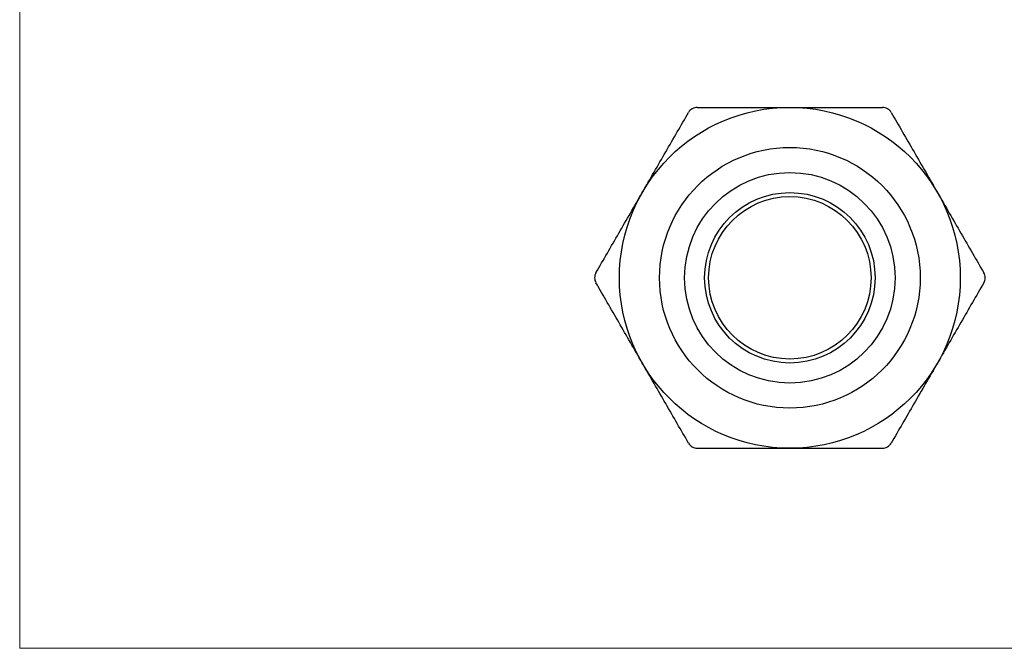
# Model space of a CAD drawing. Units: millimetres. Extents: x 1.7 to 97.3, y 1.7 to 68.3.
# Drawn here: x 1.7 to 50.8, y 1.7 to 33 of the extents above; entities that cross this region are included whole.
import ezdxf

# ---------------------------------------------------------------- set-up
doc = ezdxf.new("R2010")
doc.units = ezdxf.units.MM
doc.header["$LTSCALE"] = 0.333333

msp = doc.modelspace()

# ---------------------------------------------------------------- linework, layer by layer
at = {"color": 7, "linetype": 'Continuous', "lineweight": 18}
for p, q in [((1.667, 68.333), (1.667, 1.667)), ((1.667, 1.667), (97.333, 1.667))]:
    msp.add_line(p, q, dxfattribs=at)
at = {"color": 7, "linetype": 'Continuous', "lineweight": 25}
for radius in [8.5, 6.5, 5.25, 4.25, 4.05]:
    msp.add_circle((40.079, 20.144), radius, dxfattribs=at)
for points, knots in [([(35.461, 28.644), (35.375, 28.644), (35.288, 28.621), (35.134, 28.533), (35.07, 28.468), (35.028, 28.394)], [0, 0, 0, 0, 0.5, 0.5, 1, 1, 1, 1]), ([(35.461, 28.644), (35.836, 28.644), (36.216, 28.644), (36.981, 28.644), (37.365, 28.644), (38.521, 28.644), (39.297, 28.644), (40.079, 28.644)], [0, 0, 0, 0, 0.25, 0.25, 0.5, 0.5, 1, 1, 1, 1]), ([(40.079, 28.644), (40.47, 28.644), (40.862, 28.644), (41.649, 28.644), (42.041, 28.644), (43.2, 28.644), (43.955, 28.644), (44.698, 28.644)], [0, 0, 0, 0, 0.25, 0.25, 0.5, 0.5, 1, 1, 1, 1]), ([(45.131, 28.394), (45.089, 28.468), (45.025, 28.532), (44.872, 28.621), (44.784, 28.644), (44.698, 28.644)], [0, 0, 0, 0, 0.5, 0.5, 1, 1, 1, 1]), ([(32.718, 24.394), (32.915, 24.734), (33.113, 25.077), (33.504, 25.754), (33.697, 26.09), (34.274, 27.089), (34.653, 27.745), (35.028, 28.394)], [0, 0, 0, 0, 0.25, 0.25, 0.5, 0.5, 1, 1, 1, 1]), ([(45.131, 28.394), (45.507, 27.742), (45.887, 27.085), (46.656, 25.753), (47.045, 25.079), (47.441, 24.394)], [0, 0, 0, 0, 0.5, 0.5, 1, 1, 1, 1]), ([(30.409, 20.394), (30.785, 21.045), (31.164, 21.703), (31.933, 23.034), (32.323, 23.709), (32.718, 24.394)], [0, 0, 0, 0, 0.5, 0.5, 1, 1, 1, 1]), ([(47.441, 24.394), (47.637, 24.054), (47.835, 23.71), (48.226, 23.033), (48.42, 22.698), (48.997, 21.699), (49.375, 21.043), (49.75, 20.394)], [0, 0, 0, 0, 0.25, 0.25, 0.5, 0.5, 1, 1, 1, 1]), ([(30.409, 20.394), (30.366, 20.32), (30.342, 20.233), (30.342, 20.056), (30.366, 19.968), (30.409, 19.894)], [0, 0, 0, 0, 0.5, 0.5, 1, 1, 1, 1]), ([(49.75, 19.894), (49.793, 19.968), (49.817, 20.055), (49.817, 20.232), (49.793, 20.32), (49.75, 20.394)], [0, 0, 0, 0, 0.5, 0.5, 1, 1, 1, 1]), ([(32.718, 15.894), (32.522, 16.234), (32.324, 16.577), (31.933, 17.254), (31.739, 17.59), (31.162, 18.589), (30.783, 19.245), (30.409, 19.894)], [0, 0, 0, 0, 0.25, 0.25, 0.5, 0.5, 1, 1, 1, 1]), ([(49.75, 19.894), (49.374, 19.242), (48.994, 18.585), (48.226, 17.253), (47.836, 16.579), (47.441, 15.894)], [0, 0, 0, 0, 0.5, 0.5, 1, 1, 1, 1]), ([(35.028, 11.894), (34.652, 12.545), (34.272, 13.203), (33.503, 14.534), (33.114, 15.209), (32.718, 15.894)], [0, 0, 0, 0, 0.5, 0.5, 1, 1, 1, 1]), ([(47.441, 15.894), (47.244, 15.554), (47.046, 15.21), (46.655, 14.533), (46.461, 14.198), (45.885, 13.199), (45.506, 12.543), (45.131, 11.894)], [0, 0, 0, 0, 0.25, 0.25, 0.5, 0.5, 1, 1, 1, 1]), ([(35.028, 11.894), (35.07, 11.82), (35.134, 11.755), (35.287, 11.667), (35.375, 11.644), (35.461, 11.644)], [0, 0, 0, 0, 0.5, 0.5, 1, 1, 1, 1]), ([(44.698, 11.644), (44.783, 11.644), (44.871, 11.666), (45.025, 11.755), (45.089, 11.82), (45.131, 11.894)], [0, 0, 0, 0, 0.5, 0.5, 1, 1, 1, 1]), ([(35.461, 11.644), (35.836, 11.644), (36.216, 11.644), (36.981, 11.644), (37.365, 11.644), (38.521, 11.644), (39.297, 11.644), (40.079, 11.644)], [0, 0, 0, 0, 0.25, 0.25, 0.5, 0.5, 1, 1, 1, 1]), ([(40.079, 11.644), (40.47, 11.644), (40.862, 11.644), (41.649, 11.644), (42.041, 11.644), (43.2, 11.644), (43.955, 11.644), (44.698, 11.644)], [0, 0, 0, 0, 0.25, 0.25, 0.5, 0.5, 1, 1, 1, 1])]:
    msp.add_open_spline(points, degree=3, knots=knots, dxfattribs=at)

doc.saveas('drawing.dxf')
